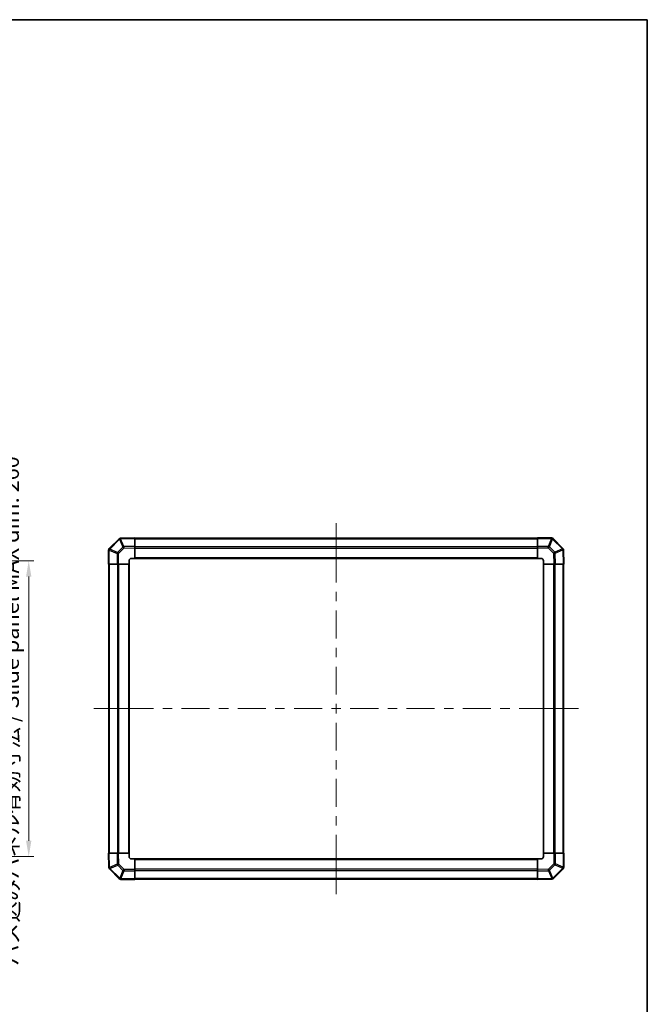
# Model space of a CAD drawing. Units: millimetres. Extents: x 0 to 8447, y -18 to 1546.
# Drawn here: x 3369 to 3920, y 680 to 1546 of the extents above; entities that cross this region are included whole.
import ezdxf

# ---------------------------------------------------------------- set-up
doc = ezdxf.new("R2010")
doc.units = ezdxf.units.MM
doc.header["$LTSCALE"] = 4.5
doc.layers.get('Defpoints').update_dxf_attribs({"lineweight": 25})
for name, color, linetype, lineweight in [('Border (ISO)', 7, 'Continuous', 35), ('Centerline (ISO)', 131, 'Continuous', 18), ('Dimension (ISO)', 7, 'Continuous', 18), ('Dimension (ISO) @ 1', 7, 'Continuous', 18), ('Visible (ISO)', 7, 'Continuous', 35), ('Visible Narrow (ISO)', 7, 'Continuous', 25)]:
    doc.layers.add(name, color=color, linetype=linetype, lineweight=lineweight)
doc.styles.add('Note Text (TK)', font='txt')
doc.dimstyles.new('Default - Method 1b (TK)', dxfattribs={"dimscale": 4.5, "dimtxt": 2.5, "dimasz": 2.5, "dimexe": 1, "dimexo": 1.5, "dimgap": 1, "dimtad": 1, "dimtoh": 1, "dimrnd": 1e-08, "dimdsep": 46, "dimtxsty": 'Note Text (TK)', "dimcen": 0.09, "dimdle": 5, "dimclrd": 100, "dimclre": 100, "dimclrt": 7, "dimadec": 1, "dimazin": 1, "dimtfac": 1, "dimtmove": 0, "dimatfit": 3, "dimfxl": 1, "dimtolj": 1, "dimlwd": -1, "dimlwe": -1, "dimarcsym": 0})

# ---------------------------------------------------------------- blocks, each defined once
blk = doc.blocks.new('図面枠 tk図枠')
at = {"layer": 'Border (ISO)'}
for p, q in [((14.5, 289), (405.5, 289)), ((405.5, 289), (405.5, 8))]:
    blk.add_line(p, q, dxfattribs=at)
blk = doc.blocks.new('*D48')
at = {"layer": 'Defpoints', "color": 0}
for p in [(3265.1, 1070.22), (3265.1, 810.22), (3376.47, 810.22)]:
    blk.add_point(p, dxfattribs=at)
at = {"layer": 'Dimension (ISO)', "color": 100}
for p, q in [((3271.85, 1070.22), (3380.97, 1070.22)), ((3376.47, 1056.22), (3376.47, 824.22)), ((3271.85, 810.22), (3380.97, 810.22))]:
    blk.add_line(p, q, dxfattribs=at)
for points in [[(3374.13, 1056.22), (3378.8, 1056.22), (3376.47, 1070.22)], [(3374.13, 824.22), (3378.8, 824.22), (3376.47, 810.22)]]:
    blk.add_solid(points, dxfattribs=at)
at = {"layer": 'Dimension (ISO)', "color": 7, "insert": (3360.84, 714.03), "char_height": 14, "attachment_point": 4, "rotation": 90, "style": 'Note Text (TK)'}
blk.add_mtext('\\A1;ハメ込みパネル有効寸法 / Slide panel MAX dim. 260', dxfattribs=at)

msp = doc.modelspace()

# ---------------------------------------------------------------- linework, layer by layer
at = {"layer": 'Centerline (ISO)'}
for p, q in [((3646.656, 1089.331), (3646.656, 1103.081)), ((3646.656, 1089.331), (3646.656, 1075.581)), ((3447.542, 940.217), (3433.792, 940.217)), ((3447.542, 940.217), (3461.292, 940.217)), ((3845.77, 940.216), (3832.02, 940.216)), ((3845.77, 940.216), (3859.52, 940.216)), ((3646.656, 791.103), (3646.656, 804.853)), ((3646.656, 791.103), (3646.656, 777.353))]:
    msp.add_line(p, q, dxfattribs=at)
at = {"layer": 'Centerline (ISO)', "linetype": 'Continuous'}
for p, q in [((3646.656, 1075.581), (3646.656, 1051.084)), ((3646.656, 1042.834), (3646.656, 1034.584)), ((3646.656, 1026.334), (3646.656, 1001.838)), ((3646.656, 993.588), (3646.656, 985.338)), ((3646.656, 977.088), (3646.656, 952.592)), ((3646.656, 944.342), (3646.656, 936.092)), ((3461.292, 940.217), (3485.977, 940.217)), ((3494.227, 940.217), (3502.477, 940.217)), ((3510.727, 940.217), (3535.412, 940.217)), ((3543.662, 940.217), (3551.912, 940.217)), ((3560.162, 940.217), (3584.846, 940.217)), ((3593.096, 940.217), (3601.346, 940.217)), ((3609.596, 940.217), (3634.281, 940.217)), ((3642.531, 940.217), (3650.781, 940.217)), ((3659.031, 940.217), (3683.716, 940.217)), ((3691.966, 940.217), (3700.216, 940.217)), ((3708.466, 940.217), (3733.151, 940.217)), ((3741.401, 940.217), (3749.651, 940.217)), ((3757.901, 940.217), (3782.585, 940.217)), ((3790.835, 940.217), (3799.085, 940.217)), ((3807.335, 940.217), (3832.02, 940.216)), ((3646.656, 927.842), (3646.656, 903.345)), ((3646.656, 895.095), (3646.656, 886.845)), ((3646.656, 878.595), (3646.656, 854.099)), ((3646.656, 845.849), (3646.656, 837.599)), ((3646.656, 829.349), (3646.656, 804.853))]:
    msp.add_line(p, q, dxfattribs=at)
at = {"layer": 'Visible (ISO)'}
for p, q in [((3457.257, 1090), (3457.233, 1090)), ((3469.656, 1090.217), (3457.257, 1090)), ((3469.656, 1090.217), (3469.656, 1089.631)), ((3823.656, 1089.643), (3823.656, 1090.216)), ((3835.828, 1090.216), (3823.656, 1090.216)), ((3455.854, 1089.415), (3447.249, 1080.809)), ((3823.656, 1089.916), (3469.656, 1089.916)), ((3469.656, 1082.801), (3469.656, 1089.631)), ((3469.656, 1082.801), (3469.656, 1081.387)), ((3469.656, 1072.217), (3469.656, 1081.387)), ((3823.656, 1089.643), (3823.656, 1082.791)), ((3823.656, 1081.4), (3823.656, 1082.791)), ((3823.656, 1081.4), (3823.656, 1072.216)), ((3837.249, 1089.624), (3837.242, 1089.631)), ((3845.854, 1081.019), (3837.249, 1089.624)), ((3446.656, 1079.389), (3446.656, 1067.217)), ((3447.249, 1080.809), (3447.242, 1080.803)), ((3846.44, 1079.616), (3846.439, 1079.639)), ((3846.656, 1067.216), (3846.44, 1079.616)), ((3846.456, 1078.674), (3846.456, 1079.188)), ((3447.23, 1067.217), (3446.656, 1067.217)), ((3446.956, 1067.217), (3446.956, 813.217)), ((3447.23, 1067.217), (3454.082, 1067.217)), ((3455.473, 1067.217), (3454.082, 1067.217)), ((3455.473, 1067.217), (3464.656, 1067.217)), ((3464.656, 1067.217), (3464.656, 1070.217)), ((3464.656, 813.217), (3464.656, 1067.217)), ((3466.656, 1072.217), (3469.656, 1072.217)), ((3469.656, 1072.216), (3469.656, 1072.217)), ((3469.656, 1072.216), (3823.656, 1072.216)), ((3823.656, 1072.216), (3826.656, 1072.216)), ((3828.656, 1070.216), (3828.656, 1067.216)), ((3828.656, 1067.216), (3828.656, 1067.216)), ((3828.656, 1067.216), (3828.656, 813.216)), ((3828.656, 1067.216), (3837.827, 1067.216)), ((3839.241, 1067.216), (3837.827, 1067.216)), ((3839.241, 1067.216), (3846.071, 1067.216)), ((3846.656, 1067.216), (3846.071, 1067.216)), ((3846.356, 813.216), (3846.356, 1067.216)), ((3446.656, 813.217), (3447.242, 813.217)), ((3446.656, 813.217), (3446.872, 800.817)), ((3454.071, 813.217), (3447.242, 813.217)), ((3454.071, 813.217), (3455.485, 813.217)), ((3464.656, 813.217), (3455.485, 813.217)), ((3464.656, 813.217), (3464.656, 813.217)), ((3464.656, 810.217), (3464.656, 813.217)), ((3837.839, 813.216), (3828.656, 813.216)), ((3828.656, 813.216), (3828.656, 810.216)), ((3837.839, 813.216), (3839.231, 813.216)), ((3846.082, 813.216), (3839.231, 813.216)), ((3846.082, 813.216), (3846.656, 813.216)), ((3846.656, 801.045), (3846.656, 813.216)), ((3469.656, 808.217), (3466.656, 808.217)), ((3823.656, 808.217), (3469.656, 808.217)), ((3469.656, 799.034), (3469.656, 808.217)), ((3823.656, 808.217), (3823.656, 808.216)), ((3823.656, 808.216), (3823.656, 799.046)), ((3826.656, 808.216), (3823.656, 808.216)), ((3446.856, 801.759), (3446.856, 801.245)), ((3446.872, 800.817), (3446.873, 800.794)), ((3447.458, 799.415), (3456.064, 790.809)), ((3469.656, 799.034), (3469.656, 797.642)), ((3469.656, 790.79), (3469.656, 797.642)), ((3823.656, 797.632), (3823.656, 799.046)), ((3823.656, 797.632), (3823.656, 790.802)), ((3837.458, 791.019), (3846.064, 799.624)), ((3846.064, 799.624), (3846.07, 799.631)), ((3456.064, 790.809), (3456.07, 790.803)), ((3457.484, 790.217), (3469.656, 790.217)), ((3469.656, 790.79), (3469.656, 790.217)), ((3469.656, 790.517), (3823.656, 790.517)), ((3823.656, 790.216), (3823.656, 790.802)), ((3823.656, 790.216), (3836.055, 790.433)), ((3836.055, 790.433), (3836.079, 790.433))]:
    msp.add_line(p, q, dxfattribs=at)
for centre, start, end in [((3457.268, 1088), 91, 135), ((3835.828, 1088.216), 45, 90), ((3448.656, 1079.389), 135, 180), ((3844.44, 1079.605), 1, 45), ((3844.456, 1079.188), 0, 6.517971), ((3466.656, 1070.217), 90, 180), ((3826.656, 1070.216), 0, 90), ((3466.656, 810.217), 180, 270), ((3826.656, 810.216), 270, 0), ((3448.856, 801.245), 180, 186.517971), ((3448.872, 800.829), 181, 225), ((3844.656, 801.045), 315, 0), ((3457.484, 792.217), 225, 270), ((3836.044, 792.433), 271, 315)]:
    msp.add_arc(centre, 2, start, end, dxfattribs=at)
at = {"layer": 'Visible Narrow (ISO)'}
for p, q in [((3835.828, 1089.643), (3835.828, 1090.216)), ((3447.644, 1080.389), (3456.25, 1088.994)), ((3459.151, 1082.215), (3454.49, 1077.554)), ((3456.25, 1088.994), (3456.273, 1088.995)), ((3456.273, 1088.995), (3459.151, 1082.215)), ((3457.242, 1089.415), (3469.656, 1089.631)), ((3460.12, 1082.635), (3457.242, 1089.415)), ((3469.656, 1082.801), (3460.12, 1082.635)), ((3460.135, 1081.221), (3469.656, 1081.387)), ((3469.656, 1089.331), (3823.656, 1089.331)), ((3823.656, 1082.502), (3469.656, 1082.502)), ((3823.656, 1089.643), (3835.828, 1089.643)), ((3832.999, 1082.791), (3823.656, 1082.791)), ((3823.656, 1081.4), (3832.999, 1081.4)), ((3835.834, 1089.636), (3832.999, 1082.791)), ((3832.999, 1081.4), (3832.999, 1082.791)), ((3832.999, 1081.4), (3837.661, 1076.738)), ((3833.993, 1082.383), (3836.828, 1089.228)), ((3838.654, 1077.722), (3833.993, 1082.383)), ((3835.828, 1089.643), (3835.834, 1089.636)), ((3836.828, 1089.228), (3845.434, 1080.623)), ((3447.23, 1079.389), (3446.656, 1079.389)), ((3447.23, 1079.389), (3447.236, 1079.395)), ((3447.23, 1067.217), (3447.23, 1079.389)), ((3447.236, 1079.395), (3454.082, 1076.56)), ((3454.49, 1077.554), (3447.644, 1080.389)), ((3454.082, 1076.56), (3454.082, 1067.217)), ((3455.473, 1076.56), (3454.082, 1076.56)), ((3455.473, 1076.56), (3460.135, 1081.221)), ((3455.473, 1067.217), (3455.473, 1076.56)), ((3469.656, 1081.088), (3823.656, 1081.088)), ((3823.656, 1072.716), (3469.656, 1072.716)), ((3837.661, 1076.738), (3837.827, 1067.216)), ((3845.434, 1080.599), (3838.654, 1077.722)), ((3839.074, 1076.753), (3845.854, 1079.63)), ((3839.241, 1067.216), (3839.074, 1076.753)), ((3845.434, 1080.623), (3845.434, 1080.599)), ((3845.854, 1079.63), (3846.071, 1067.216)), ((3846.456, 1079.188), (3846.447, 1079.188)), ((3447.542, 813.217), (3447.542, 1067.217)), ((3454.371, 1067.217), (3454.371, 813.217)), ((3455.785, 813.217), (3455.785, 1067.217)), ((3464.156, 1067.217), (3464.156, 813.217)), ((3829.156, 813.216), (3829.156, 1067.216)), ((3837.527, 1067.216), (3837.527, 813.216)), ((3838.942, 813.216), (3838.942, 1067.216)), ((3845.77, 1067.216), (3845.77, 813.216)), ((3447.458, 800.803), (3447.242, 813.217)), ((3454.071, 813.217), (3454.238, 803.681)), ((3455.652, 803.695), (3455.485, 813.217)), ((3837.839, 813.216), (3837.839, 803.874)), ((3839.231, 803.874), (3839.231, 813.216)), ((3846.082, 813.216), (3846.082, 801.045)), ((3469.656, 807.717), (3823.656, 807.717)), ((3446.856, 801.245), (3446.865, 801.245)), ((3454.238, 803.681), (3447.458, 800.803)), ((3447.878, 799.834), (3454.658, 802.712)), ((3447.879, 799.81), (3447.878, 799.834)), ((3456.484, 791.205), (3447.879, 799.81)), ((3454.658, 802.712), (3459.319, 798.05)), ((3460.313, 799.034), (3455.652, 803.695)), ((3459.319, 798.05), (3456.484, 791.205)), ((3457.478, 790.797), (3460.313, 797.642)), ((3469.656, 799.034), (3460.313, 799.034)), ((3460.313, 799.034), (3460.313, 797.642)), ((3460.313, 797.642), (3469.656, 797.642)), ((3823.656, 799.345), (3469.656, 799.345)), ((3469.656, 797.931), (3823.656, 797.931)), ((3833.178, 799.212), (3823.656, 799.046)), ((3823.656, 797.632), (3833.192, 797.798)), ((3837.839, 803.874), (3833.178, 799.212)), ((3833.192, 797.798), (3836.07, 791.019)), ((3834.161, 798.218), (3838.822, 802.88)), ((3837.039, 791.439), (3834.161, 798.218)), ((3845.668, 800.044), (3837.062, 791.439)), ((3837.839, 803.874), (3839.231, 803.874)), ((3838.822, 802.88), (3845.668, 800.044)), ((3846.076, 801.038), (3839.231, 803.874)), ((3846.082, 801.045), (3846.076, 801.038)), ((3846.082, 801.045), (3846.656, 801.045)), ((3457.484, 790.79), (3457.478, 790.797)), ((3469.656, 790.79), (3457.484, 790.79)), ((3457.484, 790.79), (3457.484, 790.217)), ((3823.656, 791.103), (3469.656, 791.103)), ((3836.07, 791.019), (3823.656, 790.802)), ((3837.062, 791.439), (3837.039, 791.439))]:
    msp.add_line(p, q, dxfattribs=at)
for centre, major_axis, ratio, start_param, end_param in [((3457.268, 1088), (-0.035, 2), 0.5801217, 0, 1.0405402), ((3457.292, 1088.001), (-0.035, 2), 0.5801217, 0, 1.0405402), ((3457.292, 1088.001), (-0.035, 2), 0.0174497, 0, 0.7852459), ((3835.828, 1088.216), (1.414, 1.414), 0.5840679, 0, 1.042174), ((3457.268, 1088), (-1.414, 1.414), 0.0123417, 0, 0.7792276), ((3457.292, 1088.001), (-1.841, -0.781), 0.6826353, 4.4561041, 4.9905186), ((3460.17, 1081.221), (1.841, 0.781), 0.6826353, 1.3145114, 1.8489259), ((3460.17, 1081.221), (1.414, -1.414), 0.0123417, 3.9208203, 4.700048), ((3460.17, 1081.221), (-0.035, 2), 0.0174497, 0.7852459, 1.5704917), ((3832.999, 1081.365), (-1.848, 0.765), 0.6849667, 4.4449628, 4.9888462), ((3832.999, 1081.365), (1.414, 1.414), 0.0123417, 0.7792276, 1.5584553), ((3835.834, 1088.21), (1.414, 1.414), 0.5840679, 0, 1.042174), ((3835.834, 1088.21), (-1.848, 0.765), 0.6849667, 4.4449628, 4.9888462), ((3835.834, 1088.21), (1.414, 1.414), 0.0123417, 0, 0.7792276), ((3448.656, 1079.389), (-1.414, 1.414), 0.5840679, 0, 1.042174), ((3448.663, 1079.395), (-1.414, 1.414), 0.5840679, 0, 1.042174), ((3448.663, 1079.395), (-0.765, -1.848), 0.6849667, 4.4449628, 4.9888462), ((3448.663, 1079.395), (-1.414, 1.414), 0.0123417, 0, 0.7792276), ((3455.508, 1076.56), (-0.765, -1.848), 0.6849667, 4.4449628, 4.9888462), ((3455.508, 1076.56), (-1.414, 1.414), 0.0123417, 0.7792276, 1.5584553), ((3837.661, 1076.703), (-1.414, -1.414), 0.0123417, 3.9208203, 4.700048), ((3837.661, 1076.703), (2, 0.035), 0.0174497, 0.7852459, 1.5704917), ((3837.661, 1076.703), (0.781, -1.841), 0.6826353, 1.3145114, 1.8489259), ((3844.44, 1079.605), (1.414, 1.414), 0.0123417, 0, 0.7792277), ((3844.44, 1079.605), (2, 0.035), 0.5801217, 0, 1.0405402), ((3844.44, 1079.581), (2, 0.035), 0.5801217, 0, 1.0405402), ((3844.44, 1079.581), (-0.781, 1.841), 0.6826353, 4.4561041, 4.9905186), ((3844.44, 1079.581), (2, 0.035), 0.0174497, 0, 0.7852459), ((3448.872, 800.852), (-2, -0.035), 0.5801217, 0, 1.0405402), ((3448.872, 800.852), (-2, -0.035), 0.0174497, 0, 0.7852459), ((3448.872, 800.829), (-2, -0.035), 0.5801217, 0, 1.0405402), ((3448.872, 800.852), (0.781, -1.841), 0.6826353, 4.4561041, 4.9905186), ((3448.872, 800.829), (-1.414, -1.414), 0.0123417, 0, 0.7792276), ((3455.652, 803.73), (-2, -0.035), 0.0174497, 0.7852459, 1.5704917), ((3455.652, 803.73), (-0.781, 1.841), 0.6826353, 1.3145114, 1.8489259), ((3455.652, 803.73), (1.414, 1.414), 0.0123417, 3.9208203, 4.700048), ((3460.313, 799.069), (-1.414, -1.414), 0.0123417, 0.7792276, 1.5584553), ((3460.313, 799.069), (1.848, -0.765), 0.6849667, 4.4449628, 4.9888462), ((3833.143, 799.212), (-1.414, 1.414), 0.0123417, 3.9208203, 4.700048), ((3833.143, 799.212), (0.035, -2), 0.0174497, 0.7852459, 1.5704917), ((3833.143, 799.212), (-1.841, -0.781), 0.6826353, 1.3145114, 1.8489259), ((3837.804, 803.874), (1.414, -1.414), 0.0123417, 0.7792276, 1.5584553), ((3837.804, 803.874), (0.765, 1.848), 0.6849667, 4.4449628, 4.9888462), ((3844.649, 801.038), (0.765, 1.848), 0.6849667, 4.4449628, 4.9888462), ((3844.649, 801.038), (1.414, -1.414), 0.0123417, 0, 0.7792276), ((3844.649, 801.038), (1.414, -1.414), 0.5840679, 0, 1.042174), ((3844.656, 801.045), (1.414, -1.414), 0.5840679, 0, 1.042174), ((3457.478, 792.223), (-1.414, -1.414), 0.0123417, 0, 0.7792276), ((3457.478, 792.223), (-1.414, -1.414), 0.5840679, 0, 1.042174), ((3457.484, 792.217), (-1.414, -1.414), 0.5840679, 0, 1.042174), ((3457.478, 792.223), (1.848, -0.765), 0.6849667, 4.4449628, 4.9888462), ((3836.02, 792.433), (0.035, -2), 0.5801217, 0, 1.0405402), ((3836.02, 792.433), (0.035, -2), 0.0174497, 0, 0.7852459), ((3836.02, 792.433), (1.841, 0.781), 0.6826353, 4.4561041, 4.9905186), ((3836.044, 792.433), (0.035, -2), 0.5801217, 0, 1.0405402), ((3836.044, 792.433), (1.414, -1.414), 0.0123417, 0, 0.7792277)]:
    msp.add_ellipse(centre, major_axis=major_axis, ratio=ratio, start_param=start_param, end_param=end_param, dxfattribs=at)

# ---------------------------------------------------------------- block references
at = {"xscale": 5.5, "yscale": 5.5, "zscale": 5.5}
msp.add_blockref('図面枠 tk図枠', (1689.75, -44), dxfattribs=at)

# ---------------------------------------------------------------- dimensions: what is measured, and where the dimension line sits
at = {"layer": 'Dimension (ISO) @ 1', "color": 100}
dim = msp.add_linear_dim(base=(3376.468, 810.216), p1=(3265.102, 1070.216), p2=(3265.102, 810.216), angle=270, text='ハメ込みパネル有効寸法 / Slide panel MAX dim. <>', dimstyle='Default - Method 1b (TK)', override={"dimscale": 1, "dimtxt": 14, "dimasz": 14, "dimexe": 4.5, "dimexo": 6.75, "dimgap": 6, "dimtoh": 0, "dimdec": 2, "dimcen": 0.405, "dimtp": 0, "dimtm": 0, "dimtdec": 2, "dimtix": 0, "dimtofl": 0, "dimtmove": 0, "dimatfit": 1}, dxfattribs=at)
dim.commit()
dim.dimension.update_dxf_attribs({"geometry": '*D48', "text_midpoint": (3376.468, 940.216), "dimtype": 128})

doc.saveas('drawing.dxf')
